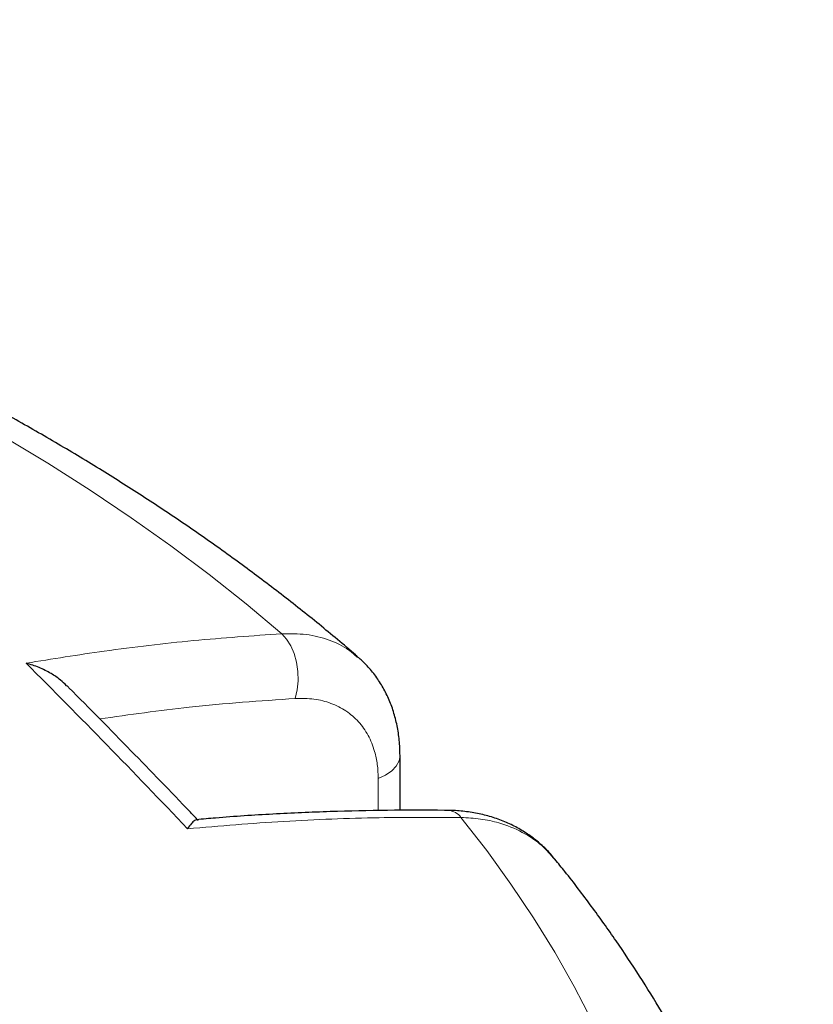
# Model space of a CAD drawing. Units: millimetres. Extents: x 0 to 420, y 0 to 297.
# Drawn here: x 369 to 393, y 207 to 237 of the extents above; entities that cross this region are included whole.
import ezdxf

# ---------------------------------------------------------------- set-up
doc = ezdxf.new("R2010")
doc.units = ezdxf.units.MM

msp = doc.modelspace()

# ---------------------------------------------------------------- linework, layer by layer
at = {"color": 7, "linetype": 'Continuous', "lineweight": 25}
msp.add_line((380.6452, 213.1104), (380.6452, 214.7611), dxfattribs=at)
at = {"color": 8, "linetype": 'Continuous', "lineweight": 18}
msp.add_line((379.9904, 213.1044), (379.9904, 214.0678), dxfattribs=at)
at = {"color": 8, "linetype": 'Continuous', "lineweight": 18, "flags": 128}
for points in [[(377.0916, 218.4143), (376.02, 219.3116), (374.9074, 220.1921), (373.7547, 221.0553), (372.5627, 221.9005), (371.3322, 222.7271), (370.0641, 223.5345), (368.7593, 224.3222), (367.4186, 225.0896), (366.0432, 225.8362), (364.6338, 226.5614), (363.1916, 227.2647), (361.7175, 227.9457), (360.2126, 228.6038), (358.678, 229.2386), (357.1146, 229.8496), (355.5237, 230.4365), (353.9064, 230.9987), (352.2637, 231.5359), (350.5969, 232.0478), (348.9071, 232.5339)], [(377.4992, 216.4698), (377.5567, 216.7274), (377.5821, 217.0019), (377.5743, 217.2826), (377.5337, 217.5587), (377.4618, 217.8195), (377.3614, 218.0548), (377.2364, 218.2557), (377.0916, 218.4143)], [(379.9904, 214.0678), (380.212, 214.1695), (380.3945, 214.2945), (380.5308, 214.4377), (380.6154, 214.5937), (380.6451, 214.7562), (380.6452, 214.7614)], [(386.4204, 206.7743), (385.8812, 207.8188), (385.2941, 208.8546), (384.6595, 209.8811), (383.978, 210.8975), (383.2499, 211.9031), (382.4757, 212.8971)]]:
    msp.add_lwpolyline(points, dxfattribs=at)
at = {"color": 8, "linetype": 'Continuous', "lineweight": 18}
msp.add_arc((382.0612, 212.5992), 0.5105, 35.70637, 86.24532, dxfattribs=at)
at = {"color": 7, "linetype": 'Continuous', "lineweight": 25}
for points, knots in [([(379.3777, 217.7195), (379.3554, 217.739), (378.9761, 218.0702), (378.2156, 218.7008), (377.081, 219.6033), (375.9083, 220.4858), (374.7009, 221.3495), (373.4588, 222.1933), (372.1833, 223.0169), (370.8751, 223.8199), (369.5353, 224.6018), (368.1647, 225.3621), (366.7645, 226.1006), (365.3354, 226.8168), (363.8784, 227.5104), (362.3945, 228.1811), (360.8847, 228.8287), (359.3498, 229.4527), (357.7908, 230.0531), (356.2087, 230.6294), (354.6044, 231.1815), (352.979, 231.7092), (351.3333, 232.2121), (349.6684, 232.6902), (347.9852, 233.1431), (346.2847, 233.5708), (344.568, 233.973), (342.836, 234.3496), (341.0897, 234.7004), (339.3302, 235.0252), (337.5585, 235.324), (335.7755, 235.5965), (333.9823, 235.8428), (332.18, 236.0626), (330.3696, 236.2559), (328.5522, 236.4226), (326.7287, 236.5626), (324.9002, 236.6759), (323.0679, 236.7624), (321.2326, 236.8221), (319.3956, 236.8549), (317.5577, 236.8609), (315.7202, 236.84), (313.8841, 236.7923), (312.0504, 236.7178), (310.2201, 236.6164), (308.3944, 236.4883), (306.5743, 236.3335), (304.7608, 236.1521), (302.9549, 235.9442), (301.1578, 235.7097), (299.3704, 235.4489), (297.5938, 235.1619), (295.8289, 234.8488), (294.0769, 234.5096), (292.3386, 234.1446), (290.6152, 233.7539), (288.9076, 233.3377), (287.2168, 232.8961), (285.5438, 232.4293), (283.8895, 231.9375), (282.255, 231.421), (280.6412, 230.8798), (279.049, 230.3143), (277.4794, 229.7246), (275.9334, 229.1111), (274.4119, 228.4739), (272.9157, 227.8132), (271.446, 227.1295), (270.0034, 226.4229), (268.5891, 225.6938), (267.2039, 224.9424), (265.8486, 224.1691), (264.5244, 223.3742), (263.2319, 222.5582), (261.9724, 221.7212), (260.7462, 220.8641), (259.5559, 219.9864), (258.5334, 219.1976), (257.922, 218.6939), (257.6824, 218.4965)], [0, 0, 0, 0, 0.00081565, 0.01385645, 0.02690571, 0.03996855, 0.05304198, 0.06612333, 0.07921018, 0.0923004, 0.10539214, 0.11848331, 0.13157263, 0.14465902, 0.15774161, 0.17081969, 0.1838927, 0.19696025, 0.21002204, 0.22307787, 0.23612766, 0.24917138, 0.26220908, 0.27524086, 0.28826687, 0.3012873, 0.31430239, 0.32731237, 0.34031753, 0.35331817, 0.36631459, 0.37930712, 0.3922961, 0.40528186, 0.41826475, 0.43124514, 0.44422339, 0.45719984, 0.47017488, 0.48314886, 0.49612216, 0.50909514, 0.52206818, 0.53504155, 0.5480156, 0.5609907, 0.57396722, 0.58694553, 0.599926, 0.612909, 0.6258949, 0.63888406, 0.65187684, 0.6648736, 0.67787468, 0.69088042, 0.70389116, 0.71690719, 0.72992884, 0.74295636, 0.75599001, 0.76903002, 0.78207657, 0.7951298, 0.8081898, 0.82125659, 0.83433014, 0.84741031, 0.86049688, 0.87358951, 0.88668772, 0.89979089, 0.91289824, 0.92600878, 0.93912133, 0.95223417, 0.96534531, 0.97845272, 0.99155408, 1, 1, 1, 1]), ([(380.6449, 214.7621), (380.6408, 214.914), (380.6325, 215.2157), (380.5647, 215.6543), (380.4571, 216.0749), (380.3064, 216.4716), (380.1179, 216.8408), (379.8915, 217.1804), (379.6471, 217.4749), (379.4653, 217.6377), (379.3835, 217.7109)], [0, 0, 0, 0, 0.1334106, 0.2647555, 0.3961114, 0.5238408, 0.6499711, 0.7753164, 0.8989148, 1, 1, 1, 1]), ([(370.6263, 216.8533), (370.5657, 216.9124), (370.4246, 217.05), (370.1444, 217.2353), (369.8008, 217.408), (369.5435, 217.4944), (369.413, 217.5289), (369.4121, 217.5291)], [0, 0, 0, 0, 0.1820182, 0.423516, 0.7106656, 0.9979551, 1, 1, 1, 1]), ([(374.5785, 212.8092), (374.5004, 212.8914), (373.8274, 213.6011), (372.533, 214.9299), (371.2948, 216.198), (370.6517, 216.8365), (370.6304, 216.8577)], [0, 0, 0, 0, 0.0593094, 0.5114921, 0.9837669, 1, 1, 1, 1]), ([(382.0947, 213.1074), (382.057, 213.1083), (381.4514, 213.1227), (380.2695, 213.1143), (378.5515, 213.0801), (376.8283, 213.0002), (375.4884, 212.9171), (374.7202, 212.847), (374.5303, 212.8297)], [0, 0, 0, 0, 0.0152088, 0.2443625, 0.4723249, 0.6993807, 0.9257057, 1, 1, 1, 1]), ([(385.3042, 211.6327), (385.2616, 211.6874), (385.1344, 211.8507), (384.8859, 212.0899), (384.565, 212.3474), (384.2167, 212.5676), (383.8431, 212.7536), (383.4447, 212.903), (383.0264, 213.014), (382.5914, 213.0814), (382.2787, 213.1115), (382.11, 213.1071), (382.0939, 213.1067)], [0, 0, 0, 0, 0.05805195, 0.17313396, 0.28694345, 0.40019646, 0.51548349, 0.63218548, 0.74936037, 0.8672052, 0.98732605, 1, 1, 1, 1]), ([(374.5305, 212.827), (374.5108, 212.8217), (374.4663, 212.8097), (374.3757, 212.7192), (374.302, 212.6197), (374.2625, 212.5596), (374.2622, 212.5592)], [0, 0, 0, 0, 0.2809199, 0.6346154, 0.9974493, 1, 1, 1, 1]), ([(393.0624, 191.1409), (393.0638, 191.2421), (393.0701, 191.7233), (393.0362, 192.5845), (392.9595, 193.7231), (392.8343, 194.8597), (392.6651, 195.9936), (392.4508, 197.1245), (392.1917, 198.2516), (391.8877, 199.3746), (391.539, 200.4929), (391.1455, 201.6058), (390.7074, 202.7128), (390.2245, 203.8132), (389.6972, 204.9064), (389.1254, 205.9917), (388.5093, 207.0684), (387.8491, 208.1356), (387.1457, 209.1929), (386.3967, 210.2384), (385.78, 211.0539), (385.4024, 211.5164), (385.3019, 211.6396)], [0, 0, 0, 0, 0.0140184, 0.0666504, 0.119282, 0.1719403, 0.2246545, 0.2774525, 0.3303609, 0.3834043, 0.4366049, 0.4899823, 0.543553, 0.5973301, 0.6513235, 0.7055394, 0.7599802, 0.8146453, 0.8695304, 0.9246285, 0.9799296, 1, 1, 1, 1])]:
    msp.add_open_spline(points, degree=3, knots=knots, dxfattribs=at)
at = {"color": 8, "linetype": 'Continuous', "lineweight": 18}
for points, knots in [([(369.4121, 217.5291), (370.1945, 217.6555), (371.8795, 217.9277), (374.4436, 218.2307), (376.2085, 218.353), (377.0916, 218.4143)], [0, 0, 0, 0, 0.3022134, 0.6508483, 1, 1, 1, 1]), ([(377.0916, 218.4143), (377.3405, 218.4163), (377.8454, 218.4204), (378.5203, 218.2419), (379.039, 218.0053), (379.2813, 217.781), (379.3644, 217.7041)], [0, 0, 0, 0, 0.28163053, 0.57142813, 0.85306564, 1, 1, 1, 1]), ([(377.4992, 216.4698), (376.4408, 216.3975), (374.499, 216.2649), (372.5196, 215.9839), (371.619, 215.8561)], [0, 0, 0, 0, 0.54506999, 1, 1, 1, 1]), ([(379.9904, 214.0678), (379.9851, 214.2087), (379.9745, 214.4905), (379.8808, 214.9307), (379.7019, 215.3735), (379.4111, 215.7861), (379.0333, 216.1109), (378.5812, 216.3395), (378.0678, 216.4712), (377.6887, 216.4703), (377.4992, 216.4698)], [0, 0, 0, 0, 0.0974562, 0.1949125, 0.3290842, 0.4632559, 0.5974423, 0.7316287, 0.8658143, 1, 1, 1, 1]), ([(382.4757, 212.8971), (381.6586, 212.8997), (379.8988, 212.9053), (377.1605, 212.8), (375.2288, 212.6395), (374.2622, 212.5592)], [0, 0, 0, 0, 0.3022134, 0.6508483, 1, 1, 1, 1]), ([(385.2942, 211.6329), (385.1712, 211.7778), (384.8973, 212.1003), (384.3274, 212.4722), (383.6976, 212.7275), (383.0703, 212.8662), (382.6749, 212.8868), (382.4757, 212.8971)], [0, 0, 0, 0, 0.1887822, 0.4202806, 0.6584905, 0.8279599, 1, 1, 1, 1])]:
    msp.add_open_spline(points, degree=3, knots=knots, dxfattribs=at)
msp.add_open_spline([(374.2622, 212.5592), (373.4528, 213.4039), (371.834, 215.0933), (370.2194, 216.7172), (369.4121, 217.5291)], degree=3, dxfattribs=at)

doc.saveas('drawing.dxf')
